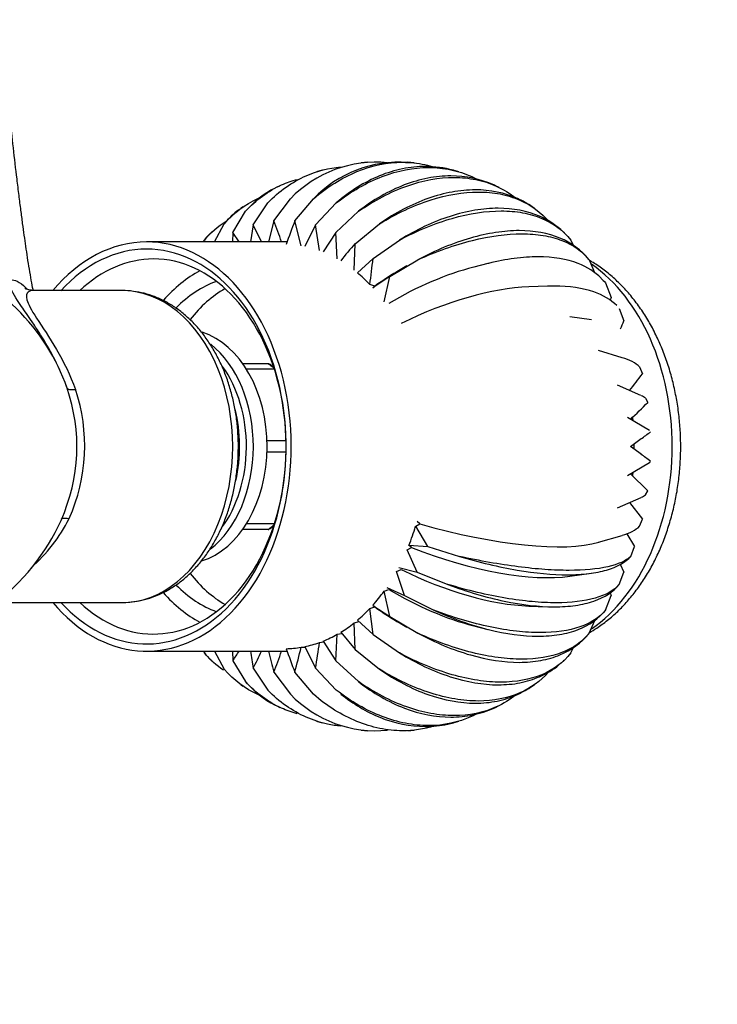
# Paper-space layout 'Layout1' of a CAD drawing. Units: millimetres. Extents: x 0 to 1361, y 0 to 2372.
# Drawn here: x 737 to 809, y 1948 to 2050 of the extents above; entities that cross this region are included whole.
import ezdxf
from ezdxf import colors
from ezdxf.entities.mleader import LeaderData, LeaderLine
from ezdxf.math import Vec2, Vec3

# ---------------------------------------------------------------- set-up
doc = ezdxf.new("R2010")
doc.units = ezdxf.units.MM
doc.layers.add('DV6_Défaut', color=7, linetype='Continuous')
doc.layers.add('Défaut', color=7, linetype='Continuous')

# ---------------------------------------------------------------- blocks, each defined once
blk = doc.blocks.new('_DOT')
at = {"color": 0}
blk.add_line((0, 0), (-1, 0), dxfattribs=at)
at = {"color": 0, "const_width": 0.333}
blk.add_lwpolyline([(-0.1665, 0, 1), (0.1665, 0, 1)], format="xyb", close=True, dxfattribs=at)
blk = doc.blocks.new('SE5')
at = {"layer": 'DV6_Défaut', "color": 7, "linetype": 'Continuous'}
for p, q in [((772.64, 2034.89), (771.99, 2034.83)), ((777.41, 2034.83), (776.76, 2034.89)), ((767.99, 2034.09), (767.38, 2033.92)), ((782.02, 2033.92), (781.41, 2034.09)), ((763.63, 2032.49), (763.25, 2032.31)), ((786.15, 2032.31), (785.77, 2032.49)), ((759.85, 2030.32), (759.62, 2030.16)), ((760.89, 2028.49), (762.39, 2030.72)), ((763.02, 2028.89), (764.73, 2031.15)), ((765.17, 2028.89), (767.08, 2031.15)), ((767.3, 2028.49), (769.42, 2030.72)), ((789.78, 2030.16), (789.55, 2030.32)), ((758.82, 2027.7), (760.11, 2029.86)), ((769.37, 2027.7), (771.7, 2029.86)), ((756.93, 2026.72), (757.93, 2028.58)), ((760.89, 2028.49), (760.62, 2026.72)), ((761.76, 2026.72), (760.89, 2028.49)), ((763.02, 2028.89), (762.47, 2026.72)), ((765.82, 2026.33), (765.17, 2028.89)), ((767.3, 2028.49), (766.2, 2026.26)), ((767.71, 2025.83), (767.3, 2028.49)), ((771.35, 2026.54), (773.88, 2028.58)), ((756.66, 2027.74), (756.57, 2027.65)), ((758.82, 2027.7), (758.76, 2026.72)), ((759.45, 2026.72), (758.82, 2027.7)), ((769.37, 2027.7), (768.07, 2025.69)), ((769.53, 2024.99), (769.37, 2027.7)), ((792.84, 2027.65), (792.74, 2027.74)), ((764.37, 2026.72), (749.95, 2026.72)), ((755.8, 2026.72), (755.89, 2026.91)), ((771.26, 2023.82), (771.35, 2026.54)), ((773.21, 2025.02), (775.92, 2026.91)), ((793.51, 2026.91), (793.79, 2026.33)), ((773.21, 2025.02), (771.59, 2023.56)), ((774.92, 2023.17), (777.79, 2024.88)), ((776.68, 2024.27), (775.97, 2023.86)), ((784.98, 2024.49), (783.53, 2024.13)), ((795.35, 2024.92), (795.34, 2024.93)), ((795.38, 2024.88), (795.95, 2023.59)), ((774.92, 2023.17), (773.18, 2022.02)), ((774.33, 2020.58), (774.92, 2023.17)), ((773.39, 2022.18), (772.87, 2022.35)), ((773.18, 2022.02), (773.39, 2022.18)), ((791.11, 2022.17), (789.19, 2022.1)), ((797.05, 2022.53), (797.65, 2021.03)), ((747.48, 2021.72), (738.34, 2021.72)), ((797.65, 2021.03), (797.55, 2020.73)), ((798.48, 2019.88), (798.95, 2018.62)), ((795.62, 2018.72), (793.4, 2019.04)), ((798.76, 2014.84), (796.36, 2015.56)), ((762.43, 2014.22), (759.83, 2014.22)), ((762.43, 2014.22), (762.52, 2014.22)), ((763.07, 2013.65), (760.21, 2013.65)), ((800.56, 2013.91), (800.85, 2013.18)), ((800.7, 2010.95), (798.28, 2012.03)), ((801.17, 2010.69), (801.41, 2010.25)), ((801.59, 2007.36), (799.31, 2008.69)), ((764.27, 2006.3), (762.32, 2006.3)), ((799.62, 2005.72), (800.73, 2006.53)), ((764.27, 2005.15), (762.32, 2005.15)), ((800.73, 2004.92), (799.62, 2005.72)), ((799.31, 2002.75), (801.59, 2004.09)), ((801.57, 2004.12), (801.69, 2004.2)), ((799.62, 2002.93), (801.41, 2001.19)), ((801.17, 2000.75), (801.41, 2001.19)), ((798.28, 1999.42), (800.72, 2000.5)), ((799.52, 1999.97), (800.85, 1998.26)), ((778.01, 1997.78), (777.72, 1998.03)), ((800.56, 1997.53), (800.85, 1998.26)), ((762.43, 1997.22), (759.83, 1997.22)), ((763.07, 1997.8), (760.21, 1997.8)), ((762.43, 1997.22), (762.52, 1997.22)), ((777.58, 1997.53), (778.01, 1997.78)), ((778.81, 1995.46), (777.58, 1997.53)), ((796.36, 1995.89), (798.76, 1996.6)), ((799.24, 1996.77), (800.03, 1995.46)), ((776.7, 1995.12), (777.16, 1995.35)), ((777.74, 1992.83), (776.7, 1995.12)), ((776.89, 1995.58), (778.81, 1995.46)), ((777.16, 1995.35), (776.89, 1995.58)), ((778.81, 1995.46), (782.07, 1994.45)), ((799.66, 1994.45), (800.03, 1995.46)), ((775.62, 1992.88), (776.09, 1993.09)), ((776.43, 1990.42), (775.62, 1992.88)), ((775.85, 1993.3), (777.74, 1992.83)), ((777.74, 1992.83), (780.89, 1991.56)), ((798.48, 1991.56), (798.95, 1992.83)), ((798.57, 1993.66), (798.95, 1992.83)), ((793.4, 1992.41), (795.62, 1992.72)), ((774.33, 1990.86), (774.83, 1991.05)), ((774.92, 1988.27), (774.33, 1990.86)), ((774.6, 1991.24), (776.43, 1990.42)), ((776.43, 1990.42), (779.45, 1988.92)), ((797.05, 1988.92), (797.65, 1990.42)), ((797.55, 1990.71), (797.65, 1990.42)), ((734.56, 1989.72), (747.48, 1989.72)), ((772.87, 1989.1), (773.39, 1989.26)), ((773.21, 1986.42), (772.87, 1989.1)), ((773.18, 1989.42), (774.92, 1988.27)), ((773.39, 1989.26), (773.18, 1989.42)), ((789.19, 1989.35), (791.11, 1989.28)), ((771.59, 1987.89), (773.21, 1986.42)), ((774.92, 1988.27), (777.79, 1986.56)), ((795.38, 1986.56), (795.96, 1987.88)), ((771.26, 1987.62), (771.79, 1987.75)), ((771.35, 1984.9), (771.26, 1987.62)), ((775.97, 1987.59), (776.68, 1987.18)), ((783.53, 1987.32), (784.98, 1986.95)), ((768.07, 1985.75), (769.37, 1983.74)), ((769.37, 1983.74), (769.53, 1986.45)), ((769.53, 1986.45), (769.98, 1986.54)), ((769.88, 1986.66), (771.35, 1984.9)), ((773.21, 1986.42), (775.92, 1984.53)), ((795.34, 1986.51), (795.35, 1986.52)), ((765.82, 1985.12), (766.22, 1985.14)), ((766.2, 1985.19), (767.3, 1982.96)), ((767.71, 1985.61), (768.13, 1985.66)), ((771.35, 1984.9), (773.88, 1982.86)), ((793.51, 1984.53), (793.79, 1985.11)), ((749.95, 1984.72), (764.37, 1984.72)), ((755.8, 1984.72), (755.89, 1984.53)), ((756.57, 1983.8), (756.66, 1983.7)), ((756.93, 1984.72), (757.93, 1982.86)), ((758.76, 1984.72), (758.82, 1983.74)), ((758.82, 1983.74), (760.11, 1981.59)), ((769.37, 1983.74), (771.7, 1981.59)), ((792.74, 1983.7), (792.83, 1983.8)), ((760.89, 1982.96), (762.39, 1980.72)), ((767.3, 1982.96), (769.42, 1980.72)), ((763.02, 1982.56), (764.73, 1980.29)), ((767.08, 1980.29), (765.17, 1982.56)), ((759.62, 1981.29), (759.85, 1981.13)), ((789.55, 1981.13), (789.78, 1981.29)), ((763.25, 1979.14), (763.63, 1978.95)), ((785.77, 1978.95), (786.15, 1979.14)), ((767.38, 1977.53), (767.99, 1977.36)), ((781.41, 1977.36), (782.02, 1977.53)), ((771.99, 1976.61), (772.64, 1976.55)), ((776.76, 1976.55), (777.41, 1976.61))]:
    blk.add_line(p, q, dxfattribs=at)
for centre, radius, start, end in [((773.52, 2022.7), 12.2, 84.457, 136.1299), ((775.88, 2022.7), 12.2, 85.761, 136.1299), ((669.09, 1993.14), 100.5, 19.5189, 20.8325), ((859.1, 1993.14), 100.5, 159.1675, 160.6335), ((824.81, 1980.22), 70.74, 139.0906, 140.9434), ((657.89, 2038.24), 116.07, 352.1281, 353.4599), ((716.16, 2054.74), 90.33, 335.8731, 336.4259), ((759.69, 2009.94), 5.13, 50.5531, 56.5482), ((744.18, 2055.67), 70.83, 321.3874, 323.1391), ((725.36, 2005.8), 18.24, 335.836, 18.5111), ((757.31, 2053.44), 61.72, 313.2789, 315.5912), ((769.04, 2050.06), 53.85, 306.0109, 307.3154), ((769.04, 1961.38), 53.85, 52.6846, 53.9891), ((726.23, 2006.46), 17.75, 311.9659, 332.7258), ((760.41, 2000.75), 4.1, 300.8754, 308.3896), ((859.11, 2018.3), 100.51, 199.3666, 200.8324), ((660.18, 2010.74), 108.7, 344.975, 346.3663), ((654.1, 2001.86), 114.76, 350.5195, 351.8614), ((691.6, 2028.51), 80.76, 326.3371, 327.1659), ((874.05, 2001.85), 114.73, 188.5883, 189.4807), ((679.86, 2024.26), 90.95, 332.9921, 334.2329), ((867.98, 2010.73), 108.68, 193.8484, 195.0251), ((669.08, 2018.3), 100.51, 339.1676, 340.4804), ((773.52, 1988.75), 12.2, 223.8715, 275.5434)]:
    blk.add_arc(centre, radius, start, end, dxfattribs=at)
for centre, major_axis, ratio, start_param, end_param in [((749.95, 2005.72), (0, 21), 0.707107, 0, 0.704614), ((749.95, 2005.72), (0, 21), 0.707107, 2.436979, 6.283185), ((714.3, 2005.72), (-28.5, 0), 0.798246, 3.408383, 4.220039), ((749.95, 2005.72), (0, 20.26), 0.707107, 0, 0.660747), ((749.95, 2005.72), (0, 20.26), 0.707107, 2.480845, 6.283185), ((750.67, 2005.72), (0, 19.25), 0.707107, 0, 0.589674), ((750.67, 2005.72), (0, 19.25), 0.707107, 2.551918, 6.283185), ((789.2, 2005.72), (0, 20.8), 0.707107, 3.593726, 5.830283), ((760.2, 2005.72), (0, 19.25), 0.707107, 0.357877, 0.676678), ((764.09, 2005.72), (0, 20.75), 0.707107, -0.641558, -0.536539), ((777.63, 2011.12), (-14.79, -13.63), 0.560986, 4.335044, 4.493222), ((778.11, 2010.54), (-16.42, -11.61), 0.5, 4.055728, 4.561864), ((760.2, 2005.72), (0, 17.5), 0.707107, 0.251712, 0.623813), ((747.48, 2005.72), (0, -16), 0.707107, 0, 3.141593), ((762.68, 2005.72), (0, -17.5), 0.707107, 3.528296, 3.872471), ((778.52, 2009.87), (-17.67, -9.59), 0.430459, 3.85477, 4.61706), ((753.84, 2005.72), (0, -12), 0.707107, 0.206849, 2.926722), ((752.43, 2005.72), (0, -12), 0.707107, 0.498298, 2.635393), ((759.43, 2005.72), (0, 9.5), 0.707107, -0.569521, -0.462955), ((752.07, 2005.72), (0, -11.5), 0.707107, 0.757552, 2.367823), ((714.3, 2005.72), (-28.5, 0), 0.798246, 2.802027, 3.408383), ((751.01, 2005.72), (0, 12), 0.707107, 4.414874, 5.036527), ((785.31, 2005.72), (0, 20.8), 0.707107, -1.44408, -1.426629), ((785.31, 2005.72), (0, 20.8), 0.707107, 4.698728, 4.72605), ((785.31, 2005.72), (0, 20.8), 0.707107, 4.567308, 4.585673), ((714.3, 2005.72), (-28.5, 0), 0.798246, 2.335548, 2.802027), ((759.43, 2005.72), (0, -9.5), 0.707107, 0.462955, 0.569521), ((764.09, 2005.72), (0, -20.75), 0.707107, 1.060138, 1.165157), ((779.15, 2003.12), (-19.3, 5.65), 0.270598, 1.590948, 2.74573), ((778.87, 2002.32), (-18.62, 7.6), 0.353553, 1.623076, 2.596487), ((778.52, 2001.58), (-17.67, 9.59), 0.430459, 1.666126, 2.428416), ((762.68, 2005.72), (0, -17.5), 0.707107, 5.55242, 5.896481), ((760.2, 2005.72), (0, 17.5), 0.707107, 2.518807, 2.88988), ((764.09, 2005.72), (0, -20.75), 0.707107, 0.667439, 0.772458), ((778.11, 2000.91), (-16.42, 11.61), 0.5, 1.721321, 2.227457), ((760.2, 2005.72), (0, 19.25), 0.707107, 2.463762, 2.783716), ((764.09, 2005.72), (0, -20.75), 0.707107, 0.536539, 0.641558), ((777.63, 2000.32), (-14.79, 13.63), 0.560986, -4.493222, -4.335044), ((764.09, 2005.72), (0, -20.75), 0.707107, 0.405639, 0.510658), ((764.09, 2005.72), (0, -20.75), 0.707107, 0.27474, 0.379759), ((764.09, 2005.72), (0, -20.75), 0.707107, 0.01294, 0.117959), ((764.09, 2005.72), (0, -20.75), 0.707107, 0.14384, 0.248859)]:
    blk.add_ellipse(centre, major_axis=major_axis, ratio=ratio, start_param=start_param, end_param=end_param, dxfattribs=at)
for points, knots in [([(738.31, 2021.74), (738.31, 2021.77), (738.24, 2022.1), (738.12, 2022.79), (737.93, 2023.89), (737.74, 2025.06), (737.57, 2026.23), (737.4, 2027.4), (737.23, 2028.63), (737.05, 2029.99), (736.86, 2031.51), (736.6, 2033.62), (736.29, 2036.27), (735.95, 2039.39), (735.64, 2042.38), (735.34, 2045.29), (735.05, 2048.3), (734.73, 2051.59), (734.39, 2055.22), (734.08, 2058.64), (733.81, 2061.68), (733.59, 2064.2), (733.37, 2066.62), (733.17, 2068.92), (732.99, 2071.02), (732.84, 2072.66), (732.74, 2073.84), (732.66, 2074.78), (732.56, 2075.93), (732.43, 2077.48), (732.25, 2079.5), (732.03, 2082), (731.77, 2084.97), (731.47, 2088.38), (731.13, 2092.31), (730.9, 2094.79), (730.76, 2096.34)], [0, 0, 0, 0, 0.0027945, 0.0302631, 0.0603568, 0.0882025, 0.1128375, 0.1346494, 0.1571993, 0.1813282, 0.207042, 0.2343453, 0.2833283, 0.3283334, 0.3690619, 0.4057035, 0.443378, 0.4842511, 0.5283327, 0.5751498, 0.6054718, 0.6344735, 0.6621508, 0.6885, 0.7128929, 0.733462, 0.7439056, 0.7530182, 0.7651235, 0.7825742, 0.8053768, 0.8335398, 0.8670728, 0.9059862, 0.9502909, 1, 1, 1, 1]), ([(762.39, 2030.72), (763.57, 2031.93), (764.91, 2032.88), (767.46, 2034), (768.65, 2034.31), (769.86, 2034.41)], [0, 0, 0, 0, 0.559136, 0.559136, 1, 1, 1, 1]), ([(767.08, 2031.15), (768.49, 2032.36), (770.01, 2033.31), (773.09, 2034.57), (774.68, 2034.89), (777.01, 2034.89), (777.77, 2034.81), (778.86, 2034.58), (779.2, 2034.49), (779.54, 2034.39)], [0, 0, 0, 0, 0.366929, 0.366929, 0.733859, 0.733859, 0.917324, 0.917324, 1, 1, 1, 1]), ([(781.45, 2034.07), (780.51, 2034.33), (779.54, 2034.46), (777.78, 2034.46), (777.01, 2034.38), (775.44, 2034.06), (774.65, 2033.82), (772.33, 2032.87), (770.84, 2031.94), (769.42, 2030.72)], [0, 0, 0, 0, 0.24007, 0.24007, 0.430053, 0.430053, 0.620035, 0.620035, 1, 1, 1, 1]), ([(769.42, 2030.72), (770.94, 2031.9), (772.54, 2032.82), (775.74, 2034.04), (777.36, 2034.36), (779.69, 2034.36), (780.44, 2034.28), (781.92, 2033.97), (782.64, 2033.74), (783.54, 2033.33), (783.75, 2033.23), (783.96, 2033.12)], [0, 0, 0, 0, 0.3169, 0.3169, 0.633801, 0.633801, 0.792251, 0.792251, 0.950701, 0.950701, 1, 1, 1, 1]), ([(785.77, 2032.49), (785.71, 2032.52), (785.65, 2032.54), (784.23, 2033.18), (782.73, 2033.5), (780.4, 2033.5), (779.62, 2033.42), (778.02, 2033.11), (777.21, 2032.87), (774.8, 2031.95), (773.22, 2031.04), (771.7, 2029.86)], [0, 0, 0, 0, 0.013632, 0.013632, 0.342421, 0.342421, 0.506816, 0.506816, 0.671211, 0.671211, 1, 1, 1, 1]), ([(771.7, 2029.86), (773.32, 2030.98), (775.01, 2031.87), (778.31, 2033.04), (779.97, 2033.34), (782.29, 2033.34), (783.04, 2033.26), (784.49, 2032.97), (785.2, 2032.74), (786.58, 2032.12), (787.26, 2031.71), (787.89, 2031.21)], [0, 0, 0, 0, 0.281193, 0.281193, 0.562386, 0.562386, 0.702982, 0.702982, 0.843579, 0.843579, 1, 1, 1, 1]), ([(760.11, 2029.86), (761.18, 2031.03), (762.44, 2031.96), (764.33, 2032.81), (764.87, 2033), (765.44, 2033.14)], [0, 0, 0, 0, 0.72215, 0.72215, 1, 1, 1, 1]), ([(757.93, 2028.58), (758.9, 2029.71), (760.07, 2030.59), (761.42, 2031.19), (761.46, 2031.21), (761.5, 2031.23)], [0, 0, 0, 0, 0.970278, 0.970278, 1, 1, 1, 1]), ([(789.55, 2030.32), (789.07, 2030.65), (788.55, 2030.94), (786.71, 2031.76), (785.23, 2032.07), (782.91, 2032.06), (782.12, 2031.99), (780.5, 2031.69), (779.66, 2031.47), (777.17, 2030.58), (775.51, 2029.72), (773.88, 2028.58)], [0, 0, 0, 0, 0.119572, 0.119572, 0.413048, 0.413048, 0.559786, 0.559786, 0.706524, 0.706524, 1, 1, 1, 1]), ([(773.88, 2028.58), (775.6, 2029.64), (777.37, 2030.46), (780.78, 2031.56), (782.46, 2031.85), (784.78, 2031.84), (785.53, 2031.78), (786.95, 2031.5), (787.63, 2031.29), (789.43, 2030.5), (790.44, 2029.76), (791.27, 2028.81)], [0, 0, 0, 0, 0.254744, 0.254744, 0.509488, 0.509488, 0.63686, 0.63686, 0.764232, 0.764232, 1, 1, 1, 1]), ([(792.46, 2027.99), (791.82, 2028.54), (791.09, 2029), (789.04, 2029.9), (787.59, 2030.18), (785.27, 2030.18), (784.47, 2030.11), (782.82, 2029.83), (781.96, 2029.62), (779.39, 2028.79), (777.65, 2027.98), (775.92, 2026.91)], [0, 0, 0, 0, 0.173875, 0.173875, 0.44925, 0.44925, 0.586937, 0.586937, 0.724625, 0.724625, 1, 1, 1, 1]), ([(775.92, 2026.91), (777.73, 2027.88), (779.58, 2028.64), (783.08, 2029.64), (784.79, 2029.9), (787.12, 2029.9), (787.85, 2029.84), (789.25, 2029.59), (789.91, 2029.39), (791.73, 2028.63), (792.74, 2027.89), (793.51, 2026.91)], [0, 0, 0, 0, 0.25, 0.25, 0.5, 0.5, 0.625, 0.625, 0.75, 0.75, 1, 1, 1, 1]), ([(795.34, 2024.93), (794.58, 2025.88), (793.57, 2026.62), (791.18, 2027.62), (789.75, 2027.88), (787.43, 2027.88), (786.62, 2027.81), (784.95, 2027.56), (784.07, 2027.36), (781.43, 2026.6), (779.62, 2025.86), (777.79, 2024.88)], [0, 0, 0, 0, 0.247011, 0.247011, 0.498007, 0.498007, 0.623505, 0.623505, 0.749004, 0.749004, 1, 1, 1, 1]), ([(777.79, 2024.88), (779.69, 2025.75), (781.6, 2026.42), (785.19, 2027.32), (786.93, 2027.55), (789.25, 2027.55), (789.98, 2027.49), (791.35, 2027.27), (792, 2027.09), (793.75, 2026.42), (794.69, 2025.75), (795.38, 2024.88)], [0, 0, 0, 0, 0.25, 0.25, 0.5, 0.5, 0.625, 0.625, 0.75, 0.75, 1, 1, 1, 1]), ([(796.63, 2023), (795.99, 2023.64), (795.19, 2024.15), (793.08, 2024.96), (791.68, 2025.19), (789.36, 2025.19), (788.54, 2025.14), (786.85, 2024.91), (785.96, 2024.74), (785.03, 2024.51), (785, 2024.5), (784.98, 2024.49)], [0, 0, 0, 0, 0.2871394, 0.2871394, 0.6411728, 0.6411728, 0.8181896, 0.8181896, 0.9952063, 0.9952063, 1, 1, 1, 1]), ([(795.42, 1986.62), (795.67, 1986.77), (796.3, 1987.16), (797.28, 1987.87), (798.33, 1988.79), (799.32, 1989.82), (800.24, 1990.95), (801.09, 1992.18), (801.87, 1993.5), (802.56, 1994.91), (803.16, 1996.38), (803.67, 1997.91), (804.09, 1999.49), (804.42, 2001.11), (804.64, 2002.76), (804.77, 2004.43), (804.8, 2006.1), (804.72, 2007.78), (804.55, 2009.44), (804.28, 2011.08), (803.91, 2012.68), (803.45, 2014.25), (802.89, 2015.76), (802.24, 2017.21), (801.51, 2018.58), (800.68, 2019.88), (799.78, 2021.08), (798.8, 2022.18), (797.76, 2023.17), (796.66, 2024.05), (795.86, 2024.57), (795.44, 2024.81), (795.41, 2024.83)], [0, 0, 0, 0, 0.022153, 0.0558678, 0.0898754, 0.1241539, 0.1586631, 0.1933531, 0.2281725, 0.2630756, 0.2980254, 0.3329925, 0.3679587, 0.4029176, 0.4378683, 0.4728143, 0.5077617, 0.5427186, 0.5776914, 0.6126878, 0.6477155, 0.68278, 0.7178835, 0.7530232, 0.788189, 0.8233533, 0.8584819, 0.8935281, 0.9284349, 0.9631399, 0.9975836, 1, 1, 1, 1]), ([(738.95, 2017.39), (738.69, 2017.8), (738.44, 2018.18), (737.8, 2019.12), (737.43, 2019.64), (736.5, 2020.99), (736.15, 2021.59), (735.82, 2022.41), (735.84, 2022.63), (736.15, 2022.95), (736.73, 2022.75), (737.44, 2022.13), (737.56, 2022.01), (737.68, 2021.88)], [0, 0, 0, 0, 0.058361, 0.058361, 0.154607, 0.154607, 0.347099, 0.347099, 0.539591, 0.539591, 0.924574, 0.924574, 1, 1, 1, 1]), ([(798.21, 2020.18), (797.62, 2020.78), (796.82, 2021.26), (794.73, 2021.98), (793.34, 2022.18), (791.57, 2022.18), (791.34, 2022.17), (791.12, 2022.17)], [0, 0, 0, 0, 0.429105, 0.429105, 0.928144, 0.928144, 1, 1, 1, 1]), ([(738.41, 2021.75), (738.38, 2021.75), (738.22, 2021.74), (737.98, 2021.77), (737.74, 2021.83), (737.57, 2021.89), (737.48, 2021.93), (737.46, 2021.94), (737.46, 2021.94)], [0, 0, 0, 0, 0.038333, 0.197026, 0.367688, 0.558337, 0.777638, 1, 1, 1, 1]), ([(738.33, 2021.73), (738.11, 2021.73), (737.93, 2021.68), (737.63, 2021.43), (737.55, 2021.2), (737.78, 2020.36), (738.11, 2019.75), (739.23, 2018.02), (739.99, 2016.91), (741.43, 2014.44), (742.13, 2013.05), (742.65, 2011.59)], [0, 0, 0, 0, 0.163039, 0.163039, 0.372279, 0.372279, 0.58152, 0.58152, 0.79076, 0.79076, 1, 1, 1, 1]), ([(747.5, 1989.73), (747.52, 1989.73), (747.89, 1989.71), (748.67, 1989.79), (749.74, 1989.99), (750.81, 1990.33), (751.84, 1990.8), (752.83, 1991.39), (753.78, 1992.1), (754.68, 1992.93), (755.52, 1993.86), (756.29, 1994.9), (756.99, 1996.03), (757.61, 1997.24), (758.14, 1998.53), (758.58, 1999.87), (758.93, 2001.27), (759.18, 2002.7), (759.34, 2004.15), (759.39, 2005.62), (759.35, 2007.09), (759.21, 2008.55), (758.97, 2009.98), (758.63, 2011.38), (758.2, 2012.74), (757.68, 2014.04), (757.07, 2015.27), (756.37, 2016.42), (755.6, 2017.49), (754.75, 2018.45), (753.83, 2019.3), (752.86, 2020.04), (751.84, 2020.65), (750.79, 2021.12), (749.7, 2021.47), (748.61, 2021.66), (747.84, 2021.74), (747.48, 2021.72), (747.47, 2021.72)], [0, 0, 0, 0, 0.00169, 0.029844, 0.057969, 0.086155, 0.114493, 0.143051, 0.171864, 0.200932, 0.230228, 0.259708, 0.28932, 0.319017, 0.34876, 0.37852, 0.408279, 0.438032, 0.46778, 0.497527, 0.52728, 0.557046, 0.586833, 0.616646, 0.646493, 0.676374, 0.706285, 0.736211, 0.766122, 0.795975, 0.825716, 0.855283, 0.884615, 0.913669, 0.942431, 0.970923, 0.999205, 1, 1, 1, 1]), ([(741.22, 2013.18), (741.06, 2013.56), (740.89, 2013.93), (740.32, 2015.1), (739.89, 2015.86), (739.29, 2016.85), (739.12, 2017.13), (738.95, 2017.39)], [0, 0, 0, 0, 0.2425041, 0.2425041, 0.7860478, 0.7860478, 1, 1, 1, 1]), ([(741.79, 2011.72), (741.81, 2011.65), (741.89, 2011.6), (742.19, 2011.55), (742.4, 2011.56), (742.65, 2011.59)], [0, 0, 0, 0, 0.5, 0.5, 1, 1, 1, 1]), ([(741.19, 1998.27), (741.22, 1998.32), (741.28, 1998.35), (741.5, 1998.4), (741.72, 1998.39), (742, 1998.33)], [0, 0, 0, 0, 0.356453, 0.356453, 1, 1, 1, 1]), ([(799.66, 1994.45), (799.16, 1993.98), (798.36, 1993.62), (796.22, 1993.13), (794.87, 1993.01), (792.55, 1993.01), (791.72, 1993.04), (789.98, 1993.16), (789.05, 1993.26), (786.2, 1993.62), (784.17, 1993.98), (782.07, 1994.45)], [0, 0, 0, 0, 0.25, 0.25, 0.5, 0.5, 0.625, 0.625, 0.75, 0.75, 1, 1, 1, 1]), ([(782.07, 1994.45), (784.11, 1993.84), (786.12, 1993.36), (789.86, 1992.73), (791.63, 1992.56), (793.95, 1992.56), (794.67, 1992.6), (796.01, 1992.76), (796.63, 1992.89), (798.28, 1993.36), (799.11, 1993.83), (799.66, 1994.45)], [0, 0, 0, 0, 0.25, 0.25, 0.5, 0.5, 0.625, 0.625, 0.75, 0.75, 1, 1, 1, 1]), ([(798.48, 1991.56), (797.94, 1990.95), (797.09, 1990.48), (794.9, 1989.84), (793.54, 1989.68), (791.22, 1989.68), (790.39, 1989.72), (788.66, 1989.88), (787.74, 1990), (784.93, 1990.48), (782.94, 1990.95), (780.89, 1991.56)], [0, 0, 0, 0, 0.25, 0.25, 0.5, 0.5, 0.625, 0.625, 0.75, 0.75, 1, 1, 1, 1]), ([(780.89, 1991.56), (782.86, 1990.82), (784.83, 1990.24), (788.5, 1989.47), (790.26, 1989.27), (792.58, 1989.27), (793.3, 1989.32), (794.66, 1989.51), (795.29, 1989.66), (796.99, 1990.24), (797.87, 1990.81), (798.48, 1991.56)], [0, 0, 0, 0, 0.25, 0.25, 0.5, 0.5, 0.625, 0.625, 0.75, 0.75, 1, 1, 1, 1]), ([(797.05, 1988.92), (796.44, 1988.18), (795.54, 1987.59), (793.29, 1986.82), (791.91, 1986.62), (789.59, 1986.62), (788.77, 1986.67), (787.05, 1986.87), (786.15, 1987.02), (783.38, 1987.6), (781.45, 1988.17), (779.45, 1988.92)], [0, 0, 0, 0, 0.25, 0.25, 0.5, 0.5, 0.625, 0.625, 0.75, 0.75, 1, 1, 1, 1]), ([(779.45, 1988.92), (781.36, 1988.05), (783.27, 1987.38), (786.86, 1986.48), (788.59, 1986.25), (790.91, 1986.25), (791.64, 1986.31), (793.02, 1986.53), (793.67, 1986.71), (795.42, 1987.38), (796.36, 1988.05), (797.05, 1988.92)], [0, 0, 0, 0, 0.25, 0.25, 0.5, 0.5, 0.625, 0.625, 0.75, 0.75, 1, 1, 1, 1]), ([(795.38, 1986.56), (794.7, 1985.7), (793.74, 1985.02), (791.42, 1984.13), (790.01, 1983.89), (787.69, 1983.9), (786.88, 1983.95), (785.18, 1984.18), (784.29, 1984.35), (781.58, 1985.03), (779.7, 1985.69), (777.79, 1986.56)], [0, 0, 0, 0, 0.25, 0.25, 0.5, 0.5, 0.625, 0.625, 0.75, 0.75, 1, 1, 1, 1]), ([(777.79, 1986.56), (779.6, 1985.59), (781.45, 1984.83), (784.95, 1983.83), (786.66, 1983.57), (788.98, 1983.57), (789.72, 1983.63), (791.12, 1983.89), (791.78, 1984.08), (793.58, 1984.83), (794.57, 1985.56), (795.34, 1986.51)], [0, 0, 0, 0, 0.2509949, 0.2509949, 0.5019898, 0.5019898, 0.6274872, 0.6274872, 0.7529847, 0.7529847, 1, 1, 1, 1]), ([(793.51, 1984.53), (792.74, 1983.56), (791.72, 1982.81), (789.31, 1981.8), (787.88, 1981.54), (785.56, 1981.54), (784.75, 1981.6), (783.08, 1981.86), (782.2, 1982.05), (779.56, 1982.81), (777.75, 1983.56), (775.92, 1984.53)], [0, 0, 0, 0, 0.25, 0.25, 0.5, 0.5, 0.625, 0.625, 0.75, 0.75, 1, 1, 1, 1]), ([(775.92, 1984.53), (777.64, 1983.47), (779.41, 1982.65), (782.82, 1981.55), (784.5, 1981.26), (786.82, 1981.27), (787.57, 1981.33), (788.99, 1981.61), (789.67, 1981.82), (791.02, 1982.42), (791.68, 1982.81), (792.28, 1983.3)], [0, 0, 0, 0, 0.2801062, 0.2801062, 0.5602125, 0.5602125, 0.7002656, 0.7002656, 0.8403187, 0.8403187, 1, 1, 1, 1]), ([(761.48, 1980.22), (761.45, 1980.24), (761.41, 1980.25), (760.06, 1980.86), (758.9, 1981.73), (757.93, 1982.86)], [0, 0, 0, 0, 0.027406, 0.027406, 1, 1, 1, 1]), ([(791.2, 1982.55), (790.39, 1981.64), (789.39, 1980.93), (787, 1979.88), (785.55, 1979.6), (783.23, 1979.6), (782.43, 1979.67), (780.78, 1979.95), (779.92, 1980.16), (777.35, 1980.99), (775.61, 1981.8), (773.88, 1982.86)], [0, 0, 0, 0, 0.230725, 0.230725, 0.48715, 0.48715, 0.615362, 0.615362, 0.743575, 0.743575, 1, 1, 1, 1]), ([(773.88, 1982.86), (775.5, 1981.74), (777.19, 1980.85), (780.49, 1979.68), (782.15, 1979.38), (784.47, 1979.38), (785.22, 1979.45), (786.67, 1979.75), (787.37, 1979.98), (788.56, 1980.51), (789.07, 1980.8), (789.55, 1981.13)], [0, 0, 0, 0, 0.293563, 0.293563, 0.5871259, 0.5871259, 0.7339074, 0.7339074, 0.8806889, 0.8806889, 1, 1, 1, 1]), ([(765.42, 1978.3), (764.86, 1978.45), (764.32, 1978.64), (762.43, 1979.49), (761.19, 1980.4), (760.11, 1981.59)], [0, 0, 0, 0, 0.275484, 0.275484, 1, 1, 1, 1]), ([(769.91, 1977.03), (769.45, 1977.06), (768.99, 1977.13), (767.79, 1977.39), (767.04, 1977.63), (764.9, 1978.58), (763.58, 1979.51), (762.39, 1980.72)], [0, 0, 0, 0, 0.166715, 0.166715, 0.444477, 0.444477, 1, 1, 1, 1]), ([(783.97, 1978.33), (783.76, 1978.22), (783.54, 1978.11), (781.96, 1977.4), (780.45, 1977.08), (778.13, 1977.08), (777.34, 1977.16), (775.75, 1977.47), (774.93, 1977.71), (772.53, 1978.63), (770.95, 1979.54), (769.42, 1980.72)], [0, 0, 0, 0, 0.0511571, 0.0511571, 0.3674381, 0.3674381, 0.5255786, 0.5255786, 0.683719, 0.683719, 1, 1, 1, 1]), ([(787.9, 1980.25), (787.27, 1979.74), (786.58, 1979.32), (784.54, 1978.41), (783.06, 1978.1), (780.74, 1978.11), (779.94, 1978.18), (778.32, 1978.48), (777.48, 1978.7), (775, 1979.59), (773.33, 1980.45), (771.7, 1981.59)], [0, 0, 0, 0, 0.157399, 0.157399, 0.438266, 0.438266, 0.5787, 0.5787, 0.719133, 0.719133, 1, 1, 1, 1]), ([(771.7, 1981.59), (773.21, 1980.41), (774.82, 1979.49), (778.01, 1978.26), (779.64, 1977.95), (781.96, 1977.95), (782.72, 1978.02), (784.19, 1978.33), (784.92, 1978.57), (785.66, 1978.9), (785.71, 1978.93), (785.77, 1978.95)], [0, 0, 0, 0, 0.328999, 0.328999, 0.657999, 0.657999, 0.822498, 0.822498, 0.986998, 0.986998, 1, 1, 1, 1]), ([(779.49, 1977.04), (778.43, 1976.72), (777.33, 1976.55), (775.45, 1976.55), (774.67, 1976.63), (773.1, 1976.95), (772.31, 1977.19), (769.99, 1978.14), (768.5, 1979.07), (767.08, 1980.29)], [0, 0, 0, 0, 0.263476, 0.263476, 0.447607, 0.447607, 0.631738, 0.631738, 1, 1, 1, 1]), ([(769.91, 1980.32), (771.17, 1979.3), (772.52, 1978.5), (775.42, 1977.31), (777.02, 1976.99), (779.34, 1976.99), (780.11, 1977.07), (781.06, 1977.27), (781.26, 1977.32), (781.45, 1977.37)], [0, 0, 0, 0, 0.351712, 0.351712, 0.748934, 0.748934, 0.947545, 0.947545, 1, 1, 1, 1])]:
    blk.add_open_spline(points, degree=3, knots=knots, dxfattribs=at)
for points in [[(763.14, 2032.25), (761.99, 2031.67), (760.98, 2030.87), (760.11, 2029.86)], [(759.43, 2030.02), (758.88, 2029.61), (758.38, 2029.13), (757.93, 2028.58)], [(755.89, 2026.91), (756.52, 2027.68), (757.27, 2028.33), (758.11, 2028.84)], [(756.56, 2027.65), (756.32, 2027.42), (756.1, 2027.18), (755.89, 2026.91)], [(796.62, 2022.98), (796.77, 2022.84), (796.91, 2022.69), (797.05, 2022.53)], [(800.56, 2013.91), (800.16, 2014.29), (799.55, 2014.61), (798.77, 2014.84)], [(741.79, 2011.72), (741.76, 2011.81), (741.73, 2011.9), (741.7, 2011.98)], [(801.17, 2010.69), (801.05, 2010.78), (800.9, 2010.86), (800.73, 2010.93)], [(800.73, 2000.51), (800.9, 2000.58), (801.05, 2000.66), (801.17, 2000.75)], [(798.77, 1996.61), (799.56, 1996.84), (800.16, 1997.15), (800.56, 1997.53)], [(757.86, 1982.77), (757.12, 1983.25), (756.46, 1983.83), (755.89, 1984.53)], [(755.89, 1984.53), (756.1, 1984.27), (756.32, 1984.03), (756.56, 1983.8)], [(792.5, 1983.49), (792.58, 1983.56), (792.66, 1983.63), (792.74, 1983.7)], [(760.11, 1981.59), (760.97, 1980.58), (762, 1979.77), (763.14, 1979.19)]]:
    blk.add_open_spline(points, degree=3, dxfattribs=at)

psp = doc.layouts.get("Layout1")

# ---------------------------------------------------------------- block references
at = {"layer": 'Défaut'}
psp.add_blockref('SE5', (0, 0), dxfattribs=at)

# ---------------------------------------------------------------- leaders
at = {"layer": 'Défaut', "color": 7, "linetype": 'Continuous'}
ml = psp.add_multileader_mtext('Standard', dxfattribs=at)
ml.set_content('{\\pxsm0.9;\\fSolid Edge ISO|b1||i0||c0|p34;\\W1.;20/04/2016\\P}', color=256)
ml.set_leader_properties()
ml.set_arrow_properties(name='DOT')
ml.build(insert=Vec2(0, 0))
ml.multileader.update_dxf_attribs({"leader_type": 0, "dogleg_length": 0, "arrow_head_size": 12})
ctx = ml.context
ctx.base_point, ctx.char_height, ctx.arrow_head_size, ctx.landing_gap_size = Vec3(1270.92, 2364.94), 12, 12, 4.2
notes = []
notes.append((ctx, [(0, (0, 0, 0), (0, 0), (1, 0), 1, [])]))
ctx.mtext.insert = Vec3(1275.12, 2371.06)
for ctx, leaders in notes:
    for number, flags, end, landing, length, lines in leaders:
        leader = LeaderData()
        leader.index, (leader.has_last_leader_line, leader.has_dogleg_vector, leader.attachment_direction) = number, flags
        leader.last_leader_point, leader.dogleg_vector, leader.dogleg_length = Vec3(end), Vec3(landing), length
        for number, points, colour, breaks in lines:
            line = LeaderLine()
            line.index, line.vertices, line.color, line.breaks = number, Vec3.list(points), colors.encode_raw_color(colour), breaks
            leader.lines.append(line)
        ctx.leaders.append(leader)

doc.saveas('drawing.dxf')
